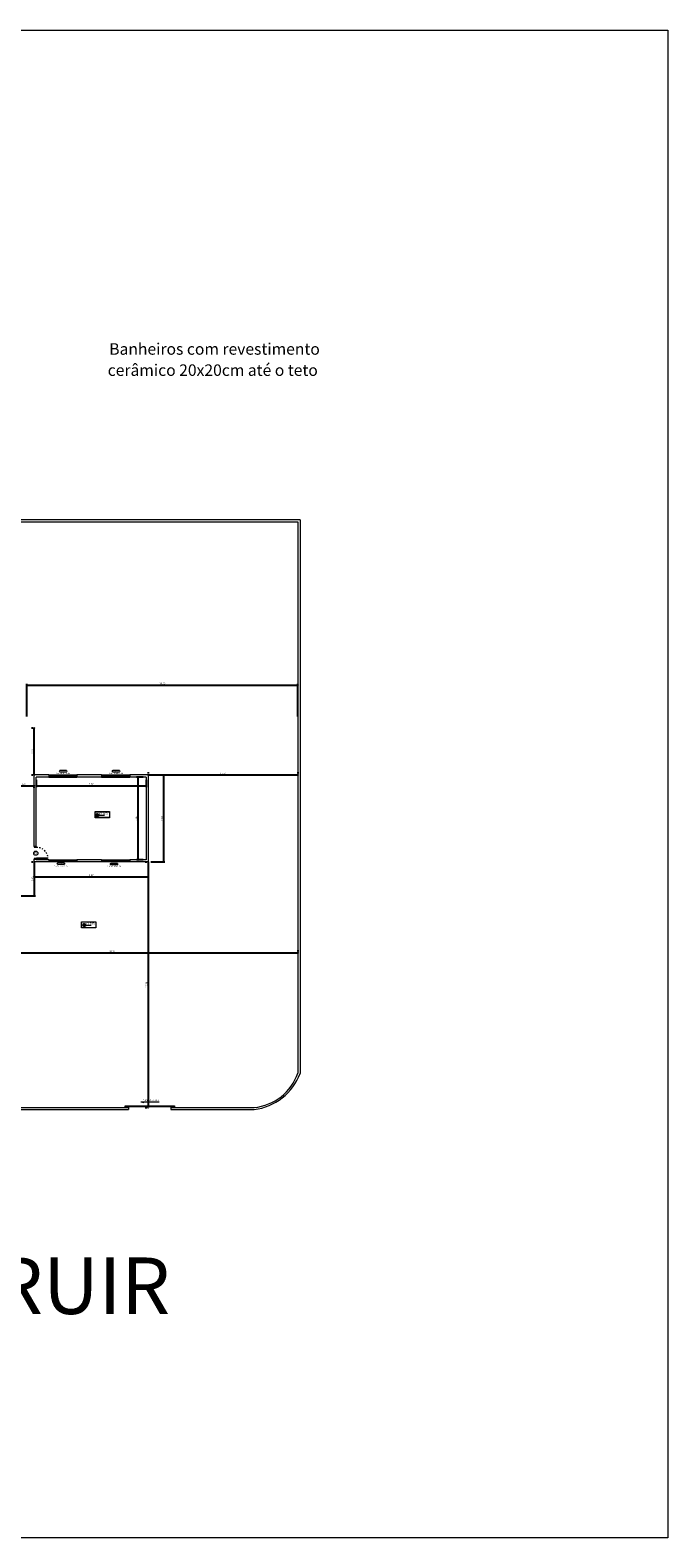
# Model space of a CAD drawing. Units: centimetres. Extents: x -1262 to 1887, y -226 to 225.
# Drawn here: x -598 to -553, y 53 to 159 of the extents above; entities that cross this region are included whole.
import ezdxf
from ezdxf.enums import TextEntityAlignment as Align

# ---------------------------------------------------------------- set-up
doc = ezdxf.new("R2010")
doc.units = ezdxf.units.CM
doc.linetypes.add('DASHED2', pattern=[0.375, 0.25, -0.125])
doc.layers.get('0').update_dxf_attribs({"color": 255, "linetype": 'CONTINUOUS', "lineweight": 5})
doc.layers.get('DEFPOINTS').update_dxf_attribs({"linetype": 'CONTINUOUS', "lineweight": 5})
for name, color, linetype, lineweight in [('A-ALV6', 250, 'CONTINUOUS', 5), ('A-DOORIDM', 7, 'CONTINUOUS', 5), ('A-PORTA', 3, 'CONTINUOUS', 5), ('ALVENARIA_BAIXA', 52, 'CONTINUOUS', 5), ('AR-ALV', 5, 'CONTINUOUS', 5), ('ARQ-COB-HTC', 1, 'CONTINUOUS', 5), ('ARQ-MOB', 1, 'CONTINUOUS', 5), ('ARQ-SMB', 5, 'CONTINUOUS', 5), ('ARQ-TXT-NIV', 1, 'CONTINUOUS', 5), ('ARQ_CTA', 11, 'CONTINUOUS', 5), ('ESPECARQ', 2, 'CONTINUOUS', 5), ('pena 2', 2, 'CONTINUOUS', 5), ('piso', 1, 'CONTINUOUS', 5), ('vias', 3, 'CONTINUOUS', 5)]:
    doc.layers.add(name, color=color, linetype=linetype, lineweight=lineweight)
doc.styles.add('arial', font='arial.ttf')
doc.styles.add('ARQ_COTAS', font='romans.shx', dxfattribs={"width": 1.5})
doc.styles.add('COTAS', font='simplex.shx', dxfattribs={"oblique": 15, "height": 0.2})
doc.styles.add('REGUA60', font='simplex.shx', dxfattribs={"oblique": 15})
doc.styles.add('SEDUC_area', font='swisscl.ttf')
doc.dimstyles.new('ARQ_100', dxfattribs={"dimtxt": 0.12, "dimasz": 0.24, "dimexe": 0.1, "dimexo": 0.2, "dimgap": 0.05, "dimtad": 1, "dimzin": 6, "dimdsep": 46, "dimtxsty": 'ARQ_COTAS', "dimblk1": 'DOTSMALL', "dimblk2": 'DOTSMALL', "dimsah": 1, "dimcen": 0.09, "dimclrd": 256, "dimclre": 256, "dimclrt": 151, "dimaunit": 1, "dimadec": 0, "dimazin": 0, "dimtfac": 1, "dimtix": 1, "dimtmove": 2, "dimatfit": 3, "dimldrblk": 'DOTSMALL', "dimfxl": 1, "dimtolj": 1, "dimtzin": 0, "dimarcsym": 0})

# ---------------------------------------------------------------- blocks, each defined once
blk = doc.blocks.new('_DOTSMALL')
at = {"color": 0, "linetype": 'ByBlock', "const_width": 0.5}
blk.add_lwpolyline([(-0.0625, 0, 1), (0.0625, 0, 1)], format="xyb", close=True, dxfattribs=at)
blk = doc.blocks.new('*D427')
at = {"layer": 'ARQ_CTA', "lineweight": -2, "transparency": 16777216}
for p, q in [((-599.61, 105.85), (-598.12, 105.85)), ((-599.61, 105.71), (-599.61, 105.75)), ((-598.12, 105.71), (-598.12, 105.75))]:
    blk.add_line(p, q, dxfattribs=at)
at = {"layer": 'DEFPOINTS', "color": 0, "lineweight": 0, "transparency": 16777216}
for p in [(-599.61, 105.91), (-598.12, 105.91), (-598.12, 105.85)]:
    blk.add_point(p, dxfattribs=at)
at = {"layer": 'ARQ_CTA', "lineweight": -2, "transparency": 16777216, "xscale": 0.24, "yscale": 0.24, "zscale": 0.24, "rotation": 180}
blk.add_blockref('_DOTSMALL', (-599.61, 105.85), dxfattribs=at)
at = {"layer": 'ARQ_CTA', "lineweight": -2, "transparency": 16777216, "xscale": 0.24, "yscale": 0.24, "zscale": 0.24}
blk.add_blockref('_DOTSMALL', (-598.12, 105.85), dxfattribs=at)
at = {"layer": 'ARQ_CTA', "color": 151, "transparency": 16777216, "insert": (-598.86, 105.96), "char_height": 0.12, "attachment_point": 5, "style": 'ARQ_COTAS'}
blk.add_mtext('\\A1;1.49', dxfattribs=at)
blk = doc.blocks.new('*D443')
at = {"layer": 'ARQ_CTA', "lineweight": -2, "transparency": 16777216}
for p, q in [((-589.86, 106.62), (-588.86, 106.62)), ((-588.96, 106.62), (-588.96, 100.46)), ((-589.86, 100.46), (-588.86, 100.46))]:
    blk.add_line(p, q, dxfattribs=at)
at = {"layer": 'DEFPOINTS', "color": 0, "lineweight": 0, "transparency": 16777216}
for p in [(-590.06, 106.62), (-590.06, 100.46), (-588.96, 100.46)]:
    blk.add_point(p, dxfattribs=at)
at = {"layer": 'ARQ_CTA', "lineweight": -2, "transparency": 16777216, "xscale": 0.24, "yscale": 0.24, "zscale": 0.24}
for p, rotation in [((-588.96, 106.62), 90), ((-588.96, 100.46), 270)]:
    blk.add_blockref('_DOTSMALL', p, dxfattribs=dict(at, rotation=rotation))
at = {"layer": 'ARQ_CTA', "color": 151, "transparency": 16777216, "insert": (-589.07, 103.54), "char_height": 0.12, "attachment_point": 5, "rotation": 90, "style": 'ARQ_COTAS'}
blk.add_mtext('\\A1;6.16', dxfattribs=at)
blk = doc.blocks.new('*D444')
at = {"layer": 'ARQ_CTA', "lineweight": -2, "transparency": 16777216}
for p, q in [((-598.32, 100.46), (-598.22, 100.46)), ((-598.12, 100.46), (-598.12, 98.06)), ((-599.41, 98.06), (-598.02, 98.06))]:
    blk.add_line(p, q, dxfattribs=at)
at = {"layer": 'DEFPOINTS', "color": 0, "lineweight": 0, "transparency": 16777216}
for p in [(-598.12, 100.46), (-599.61, 98.06), (-598.12, 98.06)]:
    blk.add_point(p, dxfattribs=at)
at = {"layer": 'ARQ_CTA', "lineweight": -2, "transparency": 16777216, "xscale": 0.24, "yscale": 0.24, "zscale": 0.24}
for p, rotation in [((-598.12, 100.46), 90), ((-598.12, 98.06), 270)]:
    blk.add_blockref('_DOTSMALL', p, dxfattribs=dict(at, rotation=rotation))
at = {"layer": 'ARQ_CTA', "color": 151, "transparency": 16777216, "insert": (-598.23, 99.26), "char_height": 0.12, "attachment_point": 5, "rotation": 90, "style": 'ARQ_COTAS'}
blk.add_mtext('\\A1;2.40', dxfattribs=at)
blk = doc.blocks.new('*D445')
at = {"layer": 'ARQ_CTA', "lineweight": -2, "transparency": 16777216}
for p, q in [((-590.25, 100.46), (-590.15, 100.46)), ((-590.05, 100.46), (-590.05, 83.08)), ((-590.25, 83.08), (-590.15, 83.08))]:
    blk.add_line(p, q, dxfattribs=at)
at = {"layer": 'DEFPOINTS', "color": 0, "lineweight": 0, "transparency": 16777216}
for p in [(-590.05, 100.46), (-590.05, 83.08), (-590.05, 83.08)]:
    blk.add_point(p, dxfattribs=at)
at = {"layer": 'ARQ_CTA', "lineweight": -2, "transparency": 16777216, "xscale": 0.24, "yscale": 0.24, "zscale": 0.24}
for p, rotation in [((-590.05, 100.46), 90), ((-590.05, 83.08), 270)]:
    blk.add_blockref('_DOTSMALL', p, dxfattribs=dict(at, rotation=rotation))
at = {"layer": 'ARQ_CTA', "color": 151, "transparency": 16777216, "insert": (-590.16, 91.77), "char_height": 0.12, "attachment_point": 5, "rotation": 90, "style": 'ARQ_COTAS'}
blk.add_mtext('\\A1;17.38', dxfattribs=at)
blk = doc.blocks.new('*D446')
at = {"layer": 'ARQ_CTA', "lineweight": -2, "transparency": 16777216}
for p, q in [((-598.32, 109.95), (-598.22, 109.95)), ((-598.12, 106.62), (-598.12, 109.95)), ((-598.32, 106.62), (-598.22, 106.62))]:
    blk.add_line(p, q, dxfattribs=at)
at = {"layer": 'DEFPOINTS', "color": 0, "lineweight": 0, "transparency": 16777216}
for p in [(-598.12, 109.95), (-598.12, 109.95), (-598.12, 106.62)]:
    blk.add_point(p, dxfattribs=at)
at = {"layer": 'ARQ_CTA', "lineweight": -2, "transparency": 16777216, "xscale": 0.24, "yscale": 0.24, "zscale": 0.24}
for p, rotation in [((-598.12, 109.95), 90), ((-598.12, 106.62), 270)]:
    blk.add_blockref('_DOTSMALL', p, dxfattribs=dict(at, rotation=rotation))
at = {"layer": 'ARQ_CTA', "color": 151, "transparency": 16777216, "insert": (-598.23, 108.29), "char_height": 0.12, "attachment_point": 5, "rotation": 90, "style": 'ARQ_COTAS'}
blk.add_mtext('\\A1;3.32', dxfattribs=at)
blk = doc.blocks.new('*D465')
at = {"layer": 'ARQ_CTA', "lineweight": -2, "transparency": 16777216}
for p, q in [((-590.41, 106.47), (-590.87, 106.47)), ((-590.77, 106.47), (-590.77, 100.61)), ((-590.41, 100.61), (-590.87, 100.61))]:
    blk.add_line(p, q, dxfattribs=at)
at = {"layer": 'DEFPOINTS', "color": 0, "lineweight": 0, "transparency": 16777216}
for p in [(-590.21, 106.47), (-590.77, 100.61), (-590.21, 100.61)]:
    blk.add_point(p, dxfattribs=at)
at = {"layer": 'ARQ_CTA', "lineweight": -2, "transparency": 16777216, "xscale": 0.24, "yscale": 0.24, "zscale": 0.24}
for p, rotation in [((-590.77, 106.47), 90), ((-590.77, 100.61), 270)]:
    blk.add_blockref('_DOTSMALL', p, dxfattribs=dict(at, rotation=rotation))
at = {"layer": 'ARQ_CTA', "color": 151, "transparency": 16777216, "insert": (-590.88, 103.54), "char_height": 0.12, "attachment_point": 5, "rotation": 90, "style": 'ARQ_COTAS'}
blk.add_mtext('\\A1;5.86', dxfattribs=at)
blk = doc.blocks.new('*D466')
at = {"layer": 'ARQ_CTA', "lineweight": -2, "transparency": 16777216}
for p, q in [((-598.12, 100.26), (-598.12, 99.31)), ((-598.12, 99.41), (-590.05, 99.41)), ((-590.05, 100.26), (-590.05, 99.31))]:
    blk.add_line(p, q, dxfattribs=at)
at = {"layer": 'DEFPOINTS', "color": 0, "lineweight": 0, "transparency": 16777216}
for p in [(-598.12, 100.46), (-590.05, 100.46), (-590.05, 99.41)]:
    blk.add_point(p, dxfattribs=at)
at = {"layer": 'ARQ_CTA', "lineweight": -2, "transparency": 16777216, "xscale": 0.24, "yscale": 0.24, "zscale": 0.24, "rotation": 180}
blk.add_blockref('_DOTSMALL', (-598.12, 99.41), dxfattribs=at)
at = {"layer": 'ARQ_CTA', "lineweight": -2, "transparency": 16777216, "xscale": 0.24, "yscale": 0.24, "zscale": 0.24}
blk.add_blockref('_DOTSMALL', (-590.05, 99.41), dxfattribs=at)
at = {"layer": 'ARQ_CTA', "color": 151, "transparency": 16777216, "insert": (-594.08, 99.52), "char_height": 0.12, "attachment_point": 5, "style": 'ARQ_COTAS'}
blk.add_mtext('\\A1;8.07', dxfattribs=at)
blk = doc.blocks.new('*D467')
at = {"layer": 'ARQ_CTA', "lineweight": -2, "transparency": 16777216}
for p, q in [((-597.97, 106.27), (-597.97, 105.75)), ((-597.97, 105.85), (-590.2, 105.85)), ((-590.2, 106.27), (-590.2, 105.75))]:
    blk.add_line(p, q, dxfattribs=at)
at = {"layer": 'DEFPOINTS', "color": 0, "lineweight": 0, "transparency": 16777216}
for p in [(-597.97, 106.47), (-590.2, 106.47), (-590.2, 105.85)]:
    blk.add_point(p, dxfattribs=at)
at = {"layer": 'ARQ_CTA', "lineweight": -2, "transparency": 16777216, "xscale": 0.24, "yscale": 0.24, "zscale": 0.24, "rotation": 180}
blk.add_blockref('_DOTSMALL', (-597.97, 105.85), dxfattribs=at)
at = {"layer": 'ARQ_CTA', "lineweight": -2, "transparency": 16777216, "xscale": 0.24, "yscale": 0.24, "zscale": 0.24}
blk.add_blockref('_DOTSMALL', (-590.2, 105.85), dxfattribs=at)
at = {"layer": 'ARQ_CTA', "color": 151, "transparency": 16777216, "insert": (-594.08, 105.96), "char_height": 0.12, "attachment_point": 5, "style": 'ARQ_COTAS'}
blk.add_mtext('\\A1;7.77', dxfattribs=at)
blk = doc.blocks.new('*D472')
at = {"layer": 'ARQ_CTA', "lineweight": -2, "transparency": 16777216}
for p, q in [((-590.05, 106.82), (-590.05, 106.72)), ((-579.45, 106.82), (-579.45, 106.72)), ((-590.05, 106.62), (-579.45, 106.62))]:
    blk.add_line(p, q, dxfattribs=at)
at = {"layer": 'DEFPOINTS', "color": 0, "lineweight": 0, "transparency": 16777216}
for p in [(-590.05, 106.62), (-579.45, 106.62), (-579.45, 106.62)]:
    blk.add_point(p, dxfattribs=at)
at = {"layer": 'ARQ_CTA', "lineweight": -2, "transparency": 16777216, "xscale": 0.24, "yscale": 0.24, "zscale": 0.24, "rotation": 180}
blk.add_blockref('_DOTSMALL', (-590.05, 106.62), dxfattribs=at)
at = {"layer": 'ARQ_CTA', "lineweight": -2, "transparency": 16777216, "xscale": 0.24, "yscale": 0.24, "zscale": 0.24}
blk.add_blockref('_DOTSMALL', (-579.45, 106.62), dxfattribs=at)
at = {"layer": 'ARQ_CTA', "color": 151, "transparency": 16777216, "insert": (-584.75, 106.73), "char_height": 0.12, "attachment_point": 5, "style": 'ARQ_COTAS'}
blk.add_mtext('\\A1;10.60', dxfattribs=at)
blk = doc.blocks.new('*D473')
at = {"layer": 'ARQ_CTA', "lineweight": -2, "transparency": 16777216}
for p, q in [((-605.75, 94.03), (-579.45, 94.03)), ((-605.75, 93.83), (-605.75, 93.93)), ((-579.45, 94.23), (-579.45, 94.13))]:
    blk.add_line(p, q, dxfattribs=at)
at = {"layer": 'DEFPOINTS', "color": 0, "lineweight": 0, "transparency": 16777216}
for p in [(-605.75, 94.03), (-579.45, 94.03), (-579.45, 94.03)]:
    blk.add_point(p, dxfattribs=at)
at = {"layer": 'ARQ_CTA', "lineweight": -2, "transparency": 16777216, "xscale": 0.24, "yscale": 0.24, "zscale": 0.24, "rotation": 180}
blk.add_blockref('_DOTSMALL', (-605.75, 94.03), dxfattribs=at)
at = {"layer": 'ARQ_CTA', "lineweight": -2, "transparency": 16777216, "xscale": 0.24, "yscale": 0.24, "zscale": 0.24}
blk.add_blockref('_DOTSMALL', (-579.45, 94.03), dxfattribs=at)
at = {"layer": 'ARQ_CTA', "color": 151, "transparency": 16777216, "insert": (-592.6, 94.14), "char_height": 0.12, "attachment_point": 5, "style": 'ARQ_COTAS'}
blk.add_mtext('\\A1;26.30', dxfattribs=at)
blk = doc.blocks.new('*D474')
at = {"layer": 'ARQ_CTA', "lineweight": -2, "transparency": 16777216}
for p, q in [((-598.64, 110.75), (-598.64, 113.08)), ((-598.64, 112.98), (-579.45, 112.98)), ((-579.45, 110.75), (-579.45, 113.08))]:
    blk.add_line(p, q, dxfattribs=at)
at = {"layer": 'DEFPOINTS', "color": 0, "lineweight": 0, "transparency": 16777216}
for p in [(-579.45, 112.98), (-598.64, 110.55), (-579.45, 110.55)]:
    blk.add_point(p, dxfattribs=at)
at = {"layer": 'ARQ_CTA', "lineweight": -2, "transparency": 16777216, "xscale": 0.24, "yscale": 0.24, "zscale": 0.24, "rotation": 180}
blk.add_blockref('_DOTSMALL', (-598.64, 112.98), dxfattribs=at)
at = {"layer": 'ARQ_CTA', "lineweight": -2, "transparency": 16777216, "xscale": 0.24, "yscale": 0.24, "zscale": 0.24}
blk.add_blockref('_DOTSMALL', (-579.45, 112.98), dxfattribs=at)
at = {"layer": 'ARQ_CTA', "color": 151, "transparency": 16777216, "insert": (-589.04, 113.09), "char_height": 0.12, "attachment_point": 5, "style": 'ARQ_COTAS'}
blk.add_mtext('\\A1;19.20', dxfattribs=at)
blk = doc.blocks.new('indic_nivel_pta')
h = blk.add_hatch()
h.set_pattern_fill('ANSI31', color=1, scale=0.06, angle=90, style=0)
h.set_pattern_definition([(135, (-556.8894654, 474.1073795), (-0.00530330086, -0.00530330086), [])])
h.paths.add_polyline_path([(0, -0.01), (0, 0.16, 0.414214), (-0.17, -0.01)])
h.paths.add_polyline_path([(0, -0.18, 0.414214), (0.17, -0.01), (0, -0.01)])
for p, q in [((0, -0.01), (0, 0.2)), ((0, -0.01), (-0.21, -0.01)), ((0, -0.21), (0, -0.01)), ((0, -0.01), (0, -0.21)), ((0, -0.01), (0.8, -0.01))]:
    blk.add_line(p, q)
blk.add_circle((0, -0.01), 0.169)
at = {"color": 2, "style": 'arial'}
blk.add_attdef('NIVEL', (0.17, 0.02), '', height=0.16, dxfattribs=at)
blk = doc.blocks.new('INDESQ2')
at = {"color": 0, "linetype": 'ByBlock'}
for p, q in [((4.3, 3), (-4.3, 3)), ((-4.3, 0.4), (4.3, 0.4))]:
    blk.add_line(p, q, dxfattribs=at)
at = {"color": 0}
for centre, start, end in [((-3.7, 1.7), 117.3654, 242.6346), ((3.7, 1.7), 297.3654, 62.6346)]:
    blk.add_arc(centre, 1.42, start, end, dxfattribs=at)
at = {"style": 'REGUA60', "width": 1.4, "flags": 9}
blk.add_attdef('LOCAL', text='', height=1.5, dxfattribs=at).set_placement((-0.1, -4.3), align=Align.CENTER)
at = {"layer": 'ESPECARQ', "color": 0, "style": 'REGUA60'}
for tag, width, p in [('COD', 1.1, (-0.1, 1)), ('DIM', 1.4, (-0.1, -2.2))]:
    blk.add_attdef(tag, text='', height=1.5, dxfattribs=dict(at, width=width)).set_placement(p, align=Align.CENTER)
blk = doc.blocks.new('xopliuyu')
at = {"layer": 'A-PORTA', "color": 3, "lineweight": 0}
for p, q in [((1191.91, 22.91), (1191.88, 22.91)), ((1191.88, 22.91), (1191.88, 22.11)), ((1191.91, 22.91), (1191.91, 22.11)), ((1191.88, 22.11), (1191.91, 22.11))]:
    blk.add_line(p, q, dxfattribs=at)
for points in [[(1191.88, 22.11), (1191.88, 21.96), (1191.83, 21.96), (1191.83, 22.11)], [(1192.73, 22.11), (1192.73, 21.96), (1192.68, 21.96), (1192.68, 22.11)]]:
    blk.add_lwpolyline(points, close=True, dxfattribs=at)
at = {"layer": 'piso', "linetype": 'DASHED2', "ltscale": 0.087}
blk.add_arc((1191.88, 22.11), 0.801, 0.0281, 87.7825, dxfattribs=at)
blk = doc.blocks.new('M_Door Tag - M_Door Tag-1233-Planta Baixa')
at = {"layer": 'A-DOORIDM'}
blk.add_circle((0, 0), 0.0012, dxfattribs=at)

msp = doc.modelspace()

# ---------------------------------------------------------------- hatches: boundary and pattern name
at = {"layer": 'A-ALV6', "lineweight": 0, "true_color": 0x636466}
h = msp.add_hatch(color=251, dxfattribs=at)
h.dxf.hatch_style = 1
h.paths.add_polyline_path([(-588.195, 83.214), (-591.683, 83.214), (-591.683, 83.131), (-588.195, 83.131)])
at = {"layer": 'ALVENARIA_BAIXA', "lineweight": 0}
h = msp.add_hatch(color=256, dxfattribs=at)
h.dxf.hatch_style = 1
h.paths.add_polyline_path([(-592.783, 104.027), (-593.8, 104.027), (-593.8, 103.587), (-592.783, 103.587)])
h.paths.add_polyline_path([(-592.793, 104.017), (-592.793, 103.597), (-593.79, 103.597), (-593.79, 104.017)], flags=16)
h.paths.add_polyline_path([(-593.543, 103.778, -1), (-593.754, 103.778, -1)], flags=0)
h.paths.add_polyline_path([(-593.589, 103.721), (-592.909, 103.721), (-592.909, 103.989), (-593.589, 103.989)], flags=8)
h = msp.add_hatch(color=256, dxfattribs=at)
h.dxf.hatch_style = 1
h.paths.add_polyline_path([(-593.754, 96.229), (-594.771, 96.229), (-594.771, 95.79), (-593.754, 95.79)])
h.paths.add_polyline_path([(-593.764, 96.219), (-593.764, 95.8), (-594.761, 95.8), (-594.761, 96.219)], flags=16)
h.paths.add_polyline_path([(-594.47, 96, -1), (-594.68, 96, -1)], flags=0)
h.paths.add_polyline_path([(-594.515, 95.943), (-593.835, 95.943), (-593.835, 96.211), (-594.515, 96.211)], flags=8)

# ---------------------------------------------------------------- linework, layer by layer
at = {"layer": 'A-ALV6', "color": 251, "lineweight": 0, "true_color": 0x636466}
msp.add_lwpolyline([(-591.683, 83.214), (-588.195, 83.214), (-588.195, 83.131), (-591.683, 83.131)], close=True, dxfattribs=at)
at = {"layer": 'AR-ALV', "lineweight": 0}
for p, q in [((-598.117, 101.564), (-598.117, 106.624)), ((-597.087, 106.624), (-598.117, 106.624)), ((-597.967, 101.564), (-597.967, 106.474)), ((-597.087, 106.474), (-597.967, 106.474)), ((-597.087, 106.624), (-597.087, 106.474)), ((-595.088, 106.624), (-595.088, 106.474)), ((-595.088, 106.624), (-595.088, 106.474)), ((-593.341, 106.624), (-595.088, 106.624)), ((-593.341, 106.474), (-595.088, 106.474)), ((-593.341, 106.624), (-593.341, 106.474)), ((-590.047, 106.624), (-591.342, 106.624)), ((-591.342, 106.624), (-591.342, 106.474)), ((-591.342, 106.624), (-591.342, 106.474)), ((-590.197, 106.474), (-591.342, 106.474)), ((-590.197, 106.474), (-590.197, 100.614)), ((-590.047, 106.624), (-590.047, 100.464)), ((-598.117, 100.464), (-598.117, 100.664)), ((-597.087, 100.464), (-598.117, 100.464)), ((-597.967, 100.614), (-597.967, 100.664)), ((-597.087, 100.614), (-597.967, 100.614)), ((-597.087, 100.614), (-597.087, 100.464)), ((-593.341, 100.614), (-595.088, 100.614)), ((-593.341, 100.464), (-595.088, 100.464)), ((-595.087, 100.614), (-595.087, 100.464)), ((-593.342, 100.614), (-593.342, 100.464)), ((-590.197, 100.614), (-591.342, 100.614)), ((-591.342, 100.614), (-591.342, 100.464)), ((-590.047, 100.464), (-591.342, 100.464))]:
    msp.add_line(p, q, dxfattribs=at)
at = {"layer": 'ARQ-COB-HTC', "color": 1}
for q in [(-589.271, 83.485), (-590.355, 83.44)]:
    msp.add_line((-590.559, 83.485), q, dxfattribs=at)
at = {"layer": 'ARQ-MOB'}
for p, q in [((-597.087, 106.624), (-595.088, 106.624)), ((-597.087, 106.474), (-595.088, 106.474)), ((-593.341, 106.624), (-591.342, 106.624)), ((-593.341, 106.474), (-591.342, 106.474)), ((-597.087, 100.614), (-595.087, 100.614)), ((-595.087, 100.464), (-597.087, 100.464)), ((-593.342, 100.614), (-591.342, 100.614)), ((-591.342, 100.464), (-593.342, 100.464))]:
    msp.add_line(p, q, dxfattribs=at)
at = {"layer": 'ARQ-SMB'}
for p, q in [((-579.297, 124.684), (-622.552, 124.684)), ((-622.402, 124.534), (-579.447, 124.534)), ((-579.447, 124.534), (-579.447, 85.522)), ((-579.297, 124.684), (-579.297, 85.497)), ((-623.273, 83.084), (-591.447, 83.084)), ((-623.273, 82.934), (-591.447, 82.934)), ((-591.447, 83.084), (-591.447, 82.934)), ((-588.447, 83.084), (-582.54, 83.084)), ((-588.447, 83.084), (-588.447, 82.934)), ((-588.447, 82.934), (-582.533, 82.934))]:
    msp.add_line(p, q, dxfattribs=at)
for centre, radius, start, end in [((-582.898, 86.719), 3.653, 275.6191, 340.8716), ((-583.046, 86.907), 4.006, 277.36346, 339.39975)]:
    msp.add_arc(centre, radius, start, end, dxfattribs=at)
at = {"layer": 'pena 2'}
for p, q in [((-597.087, 106.559), (-595.088, 106.559)), ((-597.087, 106.539), (-595.088, 106.539)), ((-593.341, 106.559), (-591.342, 106.559)), ((-593.341, 106.539), (-591.342, 106.539)), ((-597.087, 100.549), (-595.087, 100.549)), ((-597.087, 100.529), (-595.087, 100.529)), ((-593.342, 100.549), (-591.342, 100.549)), ((-593.342, 100.529), (-591.342, 100.529))]:
    msp.add_line(p, q, dxfattribs=at)
at = {"layer": 'pena 2', "lineweight": 0}
for points in [[(-593.8, 104.027), (-592.783, 104.027), (-592.783, 103.587), (-593.8, 103.587)], [(-593.79, 104.017), (-592.793, 104.017), (-592.793, 103.597), (-593.79, 103.597)], [(-594.771, 96.229), (-593.754, 96.229), (-593.754, 95.79), (-594.771, 95.79)], [(-594.761, 96.219), (-593.764, 96.219), (-593.764, 95.8), (-594.761, 95.8)]]:
    msp.add_lwpolyline(points, close=True, dxfattribs=at)
at = {"layer": 'vias'}
msp.add_lwpolyline([(-677.568, 159.33), (-553.253, 159.33), (-553.253, 52.628), (-677.568, 52.628)], close=True, dxfattribs=at)

# ---------------------------------------------------------------- block references
at = {"layer": 'A-DOORIDM', "xscale": 124.9999999999999, "yscale": 124.9999999999999, "zscale": 124.9999999999999, "rotation": 70.84859910909047}
msp.add_blockref('M_Door Tag - M_Door Tag-1233-Planta Baixa', (-598.003, 101.081), dxfattribs=at)
at = {"layer": 'A-PORTA', "color": 3, "lineweight": 0, "xscale": -1, "rotation": 270}
msp.add_blockref('xopliuyu', (-620.075, -1091.168), dxfattribs=at)
at = {"layer": 'ARQ-TXT-NIV'}
ref = msp.add_blockref('indic_nivel_pta', (-593.649, 103.783), dxfattribs=dict(at, xscale=0.6236220472441403, yscale=0.6236220472441403, zscale=0.6236220472441403))
ref.add_attrib('NIVEL', '+2,003', (-593.544, 103.793), dxfattribs={"layer": '0', "height": 0.15, "style": 'SEDUC_area'})
ref = msp.add_blockref('indic_nivel_pta', (-594.575, 96.005), dxfattribs=dict(at, xscale=0.6236220472441403, yscale=0.6236220472441403, zscale=0.6236220472441403))
ref.add_attrib('NIVEL', '+1,983', (-594.47, 96.016), dxfattribs={"layer": '0', "height": 0.15, "style": 'SEDUC_area'})
at = {"layer": 'ESPECARQ'}
ref = msp.add_blockref('INDESQ2', (-596.065, 106.803), dxfattribs=dict(at, xscale=-0.04999999999999716, yscale=0.04999999999999716, zscale=0.04999999999999716))
ref.add_attrib('COD', 'J1', dxfattribs={"color": 0, "height": 0.075, "style": 'REGUA60', "width": 1.1}).set_placement((-596.061, 106.851), align=Align.CENTER)
ref.add_attrib('DIM', '2.00x1.00x1.10', dxfattribs={"color": 0, "height": 0.075, "style": 'REGUA60', "width": 1.4}).set_placement((-596.061, 106.695), align=Align.CENTER)
ref = msp.add_blockref('INDESQ2', (-592.319, 106.803), dxfattribs=dict(at, xscale=-0.04999999999999716, yscale=0.04999999999999716, zscale=0.04999999999999716))
ref.add_attrib('COD', 'J1', dxfattribs={"color": 0, "height": 0.075, "style": 'REGUA60', "width": 1.1}).set_placement((-592.315, 106.851), align=Align.CENTER)
ref.add_attrib('DIM', '2.00x1.00x1.10', dxfattribs={"color": 0, "height": 0.075, "style": 'REGUA60', "width": 1.4}).set_placement((-592.315, 106.695), align=Align.CENTER)
ref = msp.add_blockref('INDESQ2', (-596.225, 100.263), dxfattribs=dict(at, xscale=-0.04999999999999716, yscale=0.04999999999999716, zscale=0.04999999999999716))
ref.add_attrib('COD', 'J1', dxfattribs={"color": 0, "height": 0.075, "style": 'REGUA60', "width": 1.1}).set_placement((-596.221, 100.31), align=Align.CENTER)
ref.add_attrib('DIM', '2.00x1.00x1.10', dxfattribs={"color": 0, "height": 0.075, "style": 'REGUA60', "width": 1.4}).set_placement((-596.221, 100.154), align=Align.CENTER)
ref = msp.add_blockref('INDESQ2', (-592.458, 100.23), dxfattribs=dict(at, xscale=-0.04999999999999716, yscale=0.04999999999999716, zscale=0.04999999999999716))
ref.add_attrib('COD', 'J1', dxfattribs={"color": 0, "height": 0.075, "style": 'REGUA60', "width": 1.1}).set_placement((-592.454, 100.278), align=Align.CENTER)
ref.add_attrib('DIM', '2.00x1.00x1.10', dxfattribs={"color": 0, "height": 0.075, "style": 'REGUA60', "width": 1.4}).set_placement((-592.454, 100.122), align=Align.CENTER)

# ---------------------------------------------------------------- texts
at = {"lineweight": 0, "style": 'arial'}
for s, p in [('Banheiros com revestimento ', (-592.805, 136.36)), ('cerâmico 20x20cm até o teto', (-592.912, 134.862))]:
    msp.add_text(s, height=0.81401, dxfattribs=at).set_placement(p)
at = {"color": 7, "lineweight": 0, "true_color": 0xffffff, "style": 'COTAS', "oblique": 15}
msp.add_text('Potão de correr', height=0.11561, dxfattribs=at).set_placement((-590.439, 83.542))
at = {"insert": (-656.609, 72.469), "char_height": 4, "attachment_point": 1}
msp.add_mtext_dynamic_manual_height_columns('PLANTA BAIXA CONSTRUIR', width=125.14788, gutter_width=1, heights=[0], dxfattribs=at)
at = {"layer": 'A-DOORIDM', "insert": (-597.99, 101.168), "char_height": 0.14753, "width": 0.3006, "attachment_point": 2, "rotation": 359.62428, "line_spacing_factor": 0.938532}
msp.add_mtext('{\\fArial|b0|i0|c0|p34;P1}', dxfattribs=at)

# ---------------------------------------------------------------- dimensions: what is measured, and where the dimension line sits
at = {"layer": 'ARQ_CTA'}
for base, p1, p2, picture, middle in [((-579.4467, 112.9805), (-598.6418, 110.5468), (-579.4467, 110.5468), '*D474', (-589.0442, 113.0905)), ((-579.447, 106.624), (-590.047, 106.624), (-579.447, 106.624), '*D472', (-584.747, 106.734)), ((-598.117, 105.849), (-599.607, 105.907), (-598.117, 105.907), '*D427', (-598.862, 105.959)), ((-590.197, 105.849), (-597.967, 106.474), (-590.197, 106.474), '*D467', (-594.082, 105.959)), ((-590.047, 99.41), (-598.117, 100.464), (-590.047, 100.464), '*D466', (-594.082, 99.52)), ((-579.447, 94.034), (-605.747, 94.034), (-579.447, 94.034), '*D473', (-592.597, 94.144))]:
    dim = msp.add_linear_dim(base=base, p1=p1, p2=p2, dimstyle='ARQ_100', override={"dimfxl": 0.05}, dxfattribs=at)
    dim.commit()
    dim.dimension.update_dxf_attribs({"geometry": picture, "text_midpoint": middle})
for base, p1, p2, picture, middle in [((-598.1167, 109.9486), (-598.1167, 106.6241), (-598.1167, 109.9486), '*D446', (-598.2267, 108.2863)), ((-590.769, 100.614), (-590.207, 106.474), (-590.207, 100.614), '*D465', (-590.879, 103.544)), ((-588.96, 100.464), (-590.057, 106.624), (-590.057, 100.464), '*D443', (-589.07, 103.544)), ((-598.117, 98.064), (-598.117, 100.464), (-599.607, 98.064), '*D444', (-598.227, 99.264)), ((-590.047, 83.084), (-590.047, 100.464), (-590.047, 83.084), '*D445', (-590.157, 91.774))]:
    dim = msp.add_linear_dim(base=base, p1=p1, p2=p2, angle=90, dimstyle='ARQ_100', override={"dimfxl": 0.05}, dxfattribs=at)
    dim.commit()
    dim.dimension.update_dxf_attribs({"geometry": picture, "text_midpoint": middle})

doc.saveas('drawing.dxf')
